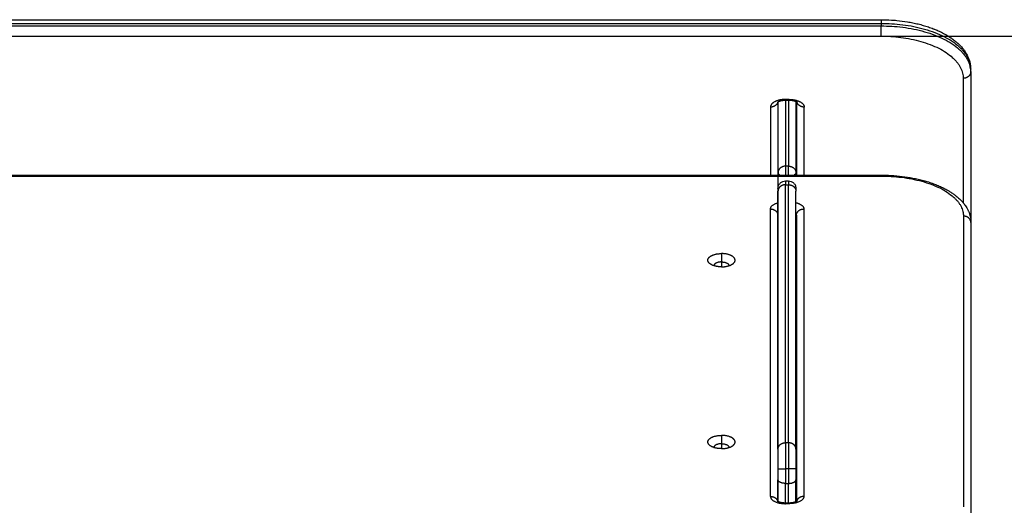
# Model space of a CAD drawing. Units: millimetres. Extents: x -5.1 to 7.5, y 0 to 13.7.
# Drawn here: x -2.1 to -1.4, y 11.4 to 11.7 of the extents above; entities that cross this region are included whole.
import ezdxf

# ---------------------------------------------------------------- set-up
doc = ezdxf.new("R2010")
doc.units = ezdxf.units.MM
doc.layers.add('DIASTASEIS', color=253, linetype='Continuous', lineweight=5)
doc.layers.add('Make2D$Visible$Curves', color=7, linetype='Continuous')
doc.layers.add('Make2D$Visible$Tangents', color=8, linetype='Continuous')
doc.styles.get("Standard").update_dxf_attribs({"font": 'ARIALN.TTF'})
doc.dimstyles.new('STANDARD_ACAD', dxfattribs={"dimtxt": 0.18, "dimasz": 0.18, "dimexe": 0.18, "dimexo": 0.0625, "dimgap": 0.09, "dimtad": 0, "dimtih": 1, "dimtoh": 1, "dimdec": 4, "dimzin": 0, "dimdsep": 46, "dimtxsty": 'Standard', "dimcen": 0.09, "dimadec": 0, "dimazin": 0, "dimtfac": 1, "dimtdec": 4, "dimtofl": 0, "dimtmove": 0, "dimatfit": 3, "dimfxl": 1, "dimtolj": 1, "dimtzin": 0, "dimarcsym": 0})

# ---------------------------------------------------------------- blocks, each defined once
blk = doc.blocks.new('*D70')
at = {"layer": 'Defpoints', "color": 0}
for p in [(-2.08341, 11.68393), (-2.08341, 8.53152), (-0.82223, 8.53152)]:
    blk.add_point(p, dxfattribs=at)
at = {"layer": 'DIASTASEIS', "color": 0, "lineweight": -2}
for p, q in [((-2.02091, 11.68393), (-0.64223, 11.68393)), ((-0.82223, 11.50393), (-0.82223, 10.28963)), ((-0.82223, 8.71152), (-0.82223, 9.92582)), ((-2.02091, 8.53152), (-0.64223, 8.53152))]:
    blk.add_line(p, q, dxfattribs=at)
at = {"layer": 'DIASTASEIS', "color": 0}
for points in [[(-0.79223, 11.50393), (-0.85223, 11.50393), (-0.82223, 11.68393)], [(-0.85223, 8.71152), (-0.79223, 8.71152), (-0.82223, 8.53152)]]:
    blk.add_solid(points, dxfattribs=at)
at = {"layer": 'DIASTASEIS', "color": 0, "insert": (-0.82223, 10.10772), "char_height": 0.18, "attachment_point": 5}
blk.add_mtext('\\A1;\\A1;3.20', dxfattribs=at)
blk = doc.blocks.new('OPSH2_S085')
at = {"layer": 'Make2D$Visible$Curves', "color": 0, "lineweight": -3}
for points in [[(1791.47777, 6930.30129), (1792.04177, 6930.30129), (1792.60577, 6930.30129)], [(1792.66577, 6930.26635), (1792.66577, 6930.26721), (1792.66577, 6930.26807)], [(1792.66577, 6930.26635), (1792.66577, 6930.21707), (1792.66577, 6930.16778)], [(1792.53675, 6930.24612), (1792.53675, 6930.22168), (1792.53675, 6930.19723)], [(1792.53677, 6930.24613), (1792.53677, 6930.22249), (1792.53677, 6930.19885)], [(1792.54435, 6930.24719), (1792.54305, 6930.24719), (1792.54175, 6930.24719)], [(1792.54877, 6930.24641), (1792.54877, 6930.22263), (1792.54877, 6930.19885)], [(1792.54935, 6930.19723), (1792.54935, 6930.22168), (1792.54935, 6930.24612)], [(1791.47792, 6930.19723), (1792.04192, 6930.19723), (1792.60592, 6930.19723)], [(1792.53675, 6930.1966), (1792.53675, 6930.08775), (1792.53675, 6929.97889)], [(1792.53677, 6930.19885), (1792.53677, 6930.19804), (1792.53677, 6930.19723)], [(1792.54177, 6930.19334), (1792.54277, 6930.19334), (1792.54377, 6930.19334)], [(1792.53677, 6930.01371), (1792.53677, 6930.10008), (1792.53677, 6930.18644)], [(1792.54877, 6930.01371), (1792.54877, 6930.10008), (1792.54877, 6930.18644)], [(1792.54907, 6930.1702), (1792.54907, 6930.07454), (1792.54907, 6929.97888)], [(1792.66592, 6930.16546), (1792.66592, 6930.0681), (1792.66592, 6929.97074)], [(1792.49392, 6930.13656), (1792.49392, 6930.13662), (1792.49392, 6930.13668)], [(1792.50392, 6930.13668), (1792.50392, 6930.13662), (1792.50392, 6930.13656)], [(1792.49392, 6930.01487), (1792.49392, 6930.01492), (1792.49392, 6930.01498)], [(1792.50392, 6930.01498), (1792.50392, 6930.01492), (1792.50392, 6930.01487)], [(1792.53677, 6929.97888), (1792.53677, 6929.98609), (1792.53677, 6929.99331)], [(1792.54877, 6929.97874), (1792.54877, 6929.98602), (1792.54877, 6929.99331)], [(1792.54177, 6929.9779), (1792.54292, 6929.9779), (1792.54407, 6929.9779)]]:
    blk.add_open_spline(points, degree=2, dxfattribs=at)
for points, knots in [([(1792.60577, 6930.30129), (1792.60809, 6930.30129), (1792.6104, 6930.30121), (1792.61389, 6930.301), (1792.61507, 6930.3009), (1792.61868, 6930.30056), (1792.62108, 6930.30025), (1792.62464, 6930.29966), (1792.62583, 6930.29944), (1792.62821, 6930.29896), (1792.62939, 6930.2987), (1792.63174, 6930.29812), (1792.63291, 6930.29782), (1792.63521, 6930.29715), (1792.63634, 6930.2968), (1792.63858, 6930.29605), (1792.63968, 6930.29565), (1792.64094, 6930.29516), (1792.64113, 6930.29509), (1792.6422, 6930.29466), (1792.64308, 6930.29429), (1792.64496, 6930.29345), (1792.64597, 6930.29297), (1792.64695, 6930.29247), (1792.64792, 6930.29197), (1792.64887, 6930.29145), (1792.65071, 6930.29036), (1792.65159, 6930.2898), (1792.65253, 6930.28917), (1792.65261, 6930.28911), (1792.6527, 6930.28905), (1792.65346, 6930.28853), (1792.65419, 6930.28799), (1792.65528, 6930.28714), (1792.65566, 6930.28683), (1792.65641, 6930.2862), (1792.65677, 6930.28588), (1792.65747, 6930.28523), (1792.65782, 6930.28491), (1792.65848, 6930.28425), (1792.6588, 6930.28391), (1792.65974, 6930.2829), (1792.66032, 6930.28221), (1792.66087, 6930.28151), (1792.66116, 6930.28113), (1792.66143, 6930.28076), (1792.66218, 6930.27968), (1792.66262, 6930.27898), (1792.66327, 6930.27781), (1792.66351, 6930.27735), (1792.66404, 6930.27623), (1792.66431, 6930.27557), (1792.6647, 6930.27451), (1792.66482, 6930.27412), (1792.66516, 6930.27299), (1792.66534, 6930.27223), (1792.66559, 6930.27079), (1792.66568, 6930.27011), (1792.66573, 6930.26934), (1792.66573, 6930.26927), (1792.66576, 6930.26882), (1792.66577, 6930.26844), (1792.66577, 6930.26807)], [0, 0, 0, 0, 6.948905, 6.948905, 10.53899, 10.53899, 17.933326, 17.933326, 21.725219, 21.725219, 25.573172, 25.573172, 29.470473, 29.470473, 33.409699, 33.409699, 37.383216, 37.383216, 38.07173, 38.07173, 41.383, 41.383, 45.401166, 45.401166, 45.401166, 49.429054, 49.429054, 53.458547, 53.458547, 53.858438, 53.858438, 53.858438, 57.481738, 57.481738, 59.488566, 59.488566, 61.490956, 61.490956, 63.48789, 63.48789, 65.478397, 65.478397, 69.436107, 69.436107, 69.436107, 71.533143, 71.533143, 75.299716, 75.299716, 77.689016, 77.689016, 81.054465, 81.054465, 82.982633, 82.982633, 86.672574, 86.672574, 89.959938, 89.959938, 90.326905, 90.326905, 92.123119, 92.123119, 92.123119, 92.123119]), ([(1792.54175, 6930.24719), (1792.54153, 6930.24719), (1792.5413, 6930.24718), (1792.54107, 6930.24717), (1792.54085, 6930.24716), (1792.54063, 6930.24715), (1792.54041, 6930.24713), (1792.54018, 6930.2471), (1792.53995, 6930.24708), (1792.53973, 6930.24704), (1792.53961, 6930.24703), (1792.5395, 6930.24701), (1792.53939, 6930.24699), (1792.53928, 6930.24697), (1792.53917, 6930.24695), (1792.53907, 6930.24693), (1792.53896, 6930.24691), (1792.53885, 6930.24688), (1792.53875, 6930.24686), (1792.53864, 6930.24683), (1792.53854, 6930.24681), (1792.53844, 6930.24678), (1792.53824, 6930.24673), (1792.53805, 6930.24667), (1792.53787, 6930.24661), (1792.53778, 6930.24658), (1792.53769, 6930.24655), (1792.53761, 6930.24652), (1792.53753, 6930.24649), (1792.53745, 6930.24646), (1792.53737, 6930.24643), (1792.5373, 6930.24639), (1792.53722, 6930.24636), (1792.53716, 6930.24633), (1792.53709, 6930.2463), (1792.53702, 6930.24627), (1792.53696, 6930.24624), (1792.5369, 6930.24621), (1792.53685, 6930.24618), (1792.53675, 6930.24612), (1792.5367, 6930.24609), (1792.53666, 6930.24606), (1792.53663, 6930.24604), (1792.5366, 6930.24602), (1792.53657, 6930.24601), (1792.53656, 6930.246), (1792.53656, 6930.246), (1792.53655, 6930.24599), (1792.53652, 6930.24597), (1792.53649, 6930.24595), (1792.53647, 6930.24593), (1792.53645, 6930.24591), (1792.53643, 6930.2459), (1792.53642, 6930.24589), (1792.5364, 6930.24588), (1792.5364, 6930.24587), (1792.53639, 6930.24587), (1792.53639, 6930.24586), (1792.53639, 6930.24586), (1792.53639, 6930.24586)], [0, 0, 0, 0, 0.680417, 0.680417, 0.680417, 1.359898, 1.359898, 1.359898, 2.069226, 2.069226, 2.069226, 2.431634, 2.431634, 2.431634, 2.793149, 2.793149, 2.793149, 3.161146, 3.161146, 3.161146, 3.528038, 3.528038, 3.528038, 4.270347, 4.270347, 4.270347, 4.643465, 4.643465, 4.643465, 5.015566, 5.015566, 5.015566, 5.388887, 5.388887, 5.388887, 5.761829, 5.761829, 5.761829, 6.134926, 6.134926, 6.509013, 6.509013, 6.509013, 6.808321, 6.808321, 6.808321, 6.883012, 6.883012, 6.883012, 7.260329, 7.260329, 7.260329, 7.638467, 7.638467, 7.638467, 8.023219, 8.023219, 8.023219, 8.210483, 8.210483, 8.210483, 8.210483]), ([(1792.54972, 6930.24586), (1792.54972, 6930.24586), (1792.54972, 6930.24586), (1792.54971, 6930.24587), (1792.54971, 6930.24587), (1792.5497, 6930.24588), (1792.54969, 6930.24589), (1792.54968, 6930.2459), (1792.54966, 6930.24591), (1792.54964, 6930.24593), (1792.54961, 6930.24595), (1792.54959, 6930.24597), (1792.54955, 6930.24599), (1792.54955, 6930.246), (1792.54954, 6930.246), (1792.54953, 6930.24601), (1792.54951, 6930.24602), (1792.54948, 6930.24604), (1792.54944, 6930.24606), (1792.5494, 6930.24609), (1792.54936, 6930.24612), (1792.54926, 6930.24618), (1792.5492, 6930.24621), (1792.54914, 6930.24624), (1792.54908, 6930.24627), (1792.54902, 6930.2463), (1792.54895, 6930.24633), (1792.54888, 6930.24636), (1792.54881, 6930.24639), (1792.54873, 6930.24643), (1792.54866, 6930.24646), (1792.54858, 6930.24649), (1792.54849, 6930.24652), (1792.54841, 6930.24655), (1792.54832, 6930.24658), (1792.54823, 6930.24661), (1792.54806, 6930.24667), (1792.54786, 6930.24673), (1792.54766, 6930.24678), (1792.54756, 6930.24681), (1792.54746, 6930.24683), (1792.54736, 6930.24686), (1792.54725, 6930.24688), (1792.54715, 6930.24691), (1792.54704, 6930.24693), (1792.54693, 6930.24695), (1792.54682, 6930.24697), (1792.54671, 6930.24699), (1792.5466, 6930.24701), (1792.54649, 6930.24703), (1792.54638, 6930.24704), (1792.54616, 6930.24708), (1792.54593, 6930.2471), (1792.5457, 6930.24713), (1792.54548, 6930.24715), (1792.54526, 6930.24716), (1792.54503, 6930.24717), (1792.54481, 6930.24718), (1792.54458, 6930.24719), (1792.54435, 6930.24719)], [17.558096, 17.558096, 17.558096, 17.558096, 17.752714, 17.752714, 17.752714, 18.137466, 18.137466, 18.137466, 18.515604, 18.515604, 18.515604, 18.892921, 18.892921, 18.892921, 18.967612, 18.967612, 18.967612, 19.26692, 19.26692, 19.26692, 19.641007, 19.641007, 20.014104, 20.014104, 20.014104, 20.387046, 20.387046, 20.387046, 20.760367, 20.760367, 20.760367, 21.132468, 21.132468, 21.132468, 21.505586, 21.505586, 21.505586, 22.247895, 22.247895, 22.247895, 22.614787, 22.614787, 22.614787, 22.982784, 22.982784, 22.982784, 23.344299, 23.344299, 23.344299, 23.706707, 23.706707, 23.706707, 24.416035, 24.416035, 24.416035, 25.095516, 25.095516, 25.095516, 25.775933, 25.775933, 25.775933, 25.775933]), ([(1792.53677, 6930.18834), (1792.53677, 6930.18835), (1792.53677, 6930.18836), (1792.53677, 6930.18837), (1792.53677, 6930.18837), (1792.53677, 6930.18839), (1792.53677, 6930.1884), (1792.53677, 6930.18844), (1792.53677, 6930.18847), (1792.53678, 6930.18854), (1792.53678, 6930.18859), (1792.53679, 6930.18874), (1792.5368, 6930.18884), (1792.53682, 6930.18905), (1792.53684, 6930.18915), (1792.53691, 6930.18957), (1792.537, 6930.18988), (1792.53737, 6930.19082), (1792.53775, 6930.19139), (1792.53824, 6930.19188), (1792.53872, 6930.19236), (1792.5393, 6930.19274), (1792.54052, 6930.19322), (1792.54114, 6930.19334), (1792.54177, 6930.19334)], [0, 0, 0, 0, 0.014008, 0.014008, 0.032686, 0.032686, 0.070041, 0.070041, 0.144751, 0.144751, 0.294183, 0.294183, 0.599986, 0.599986, 0.912367, 0.912367, 1.88596, 1.88596, 3.942841, 3.942841, 3.942841, 5.99839, 5.99839, 7.895236, 7.895236, 7.895236, 7.895236]), ([(1792.54377, 6930.19334), (1792.5444, 6930.19334), (1792.54503, 6930.19322), (1792.54625, 6930.19274), (1792.54682, 6930.19236), (1792.54731, 6930.19188), (1792.54779, 6930.19139), (1792.54817, 6930.19082), (1792.54854, 6930.18988), (1792.54863, 6930.18957), (1792.54871, 6930.18915), (1792.54872, 6930.18905), (1792.54875, 6930.18884), (1792.54876, 6930.18874), (1792.54877, 6930.18859), (1792.54877, 6930.18854), (1792.54877, 6930.18847), (1792.54877, 6930.18844), (1792.54877, 6930.1884), (1792.54877, 6930.18839), (1792.54877, 6930.18837), (1792.54877, 6930.18837), (1792.54877, 6930.18836), (1792.54877, 6930.18835), (1792.54877, 6930.18834)], [0, 0, 0, 0, 1.896846, 1.896846, 3.952395, 3.952395, 3.952395, 6.009271, 6.009271, 6.982861, 6.982861, 7.295242, 7.295242, 7.601044, 7.601044, 7.750475, 7.750475, 7.825189, 7.825189, 7.862547, 7.862547, 7.881227, 7.881227, 7.895236, 7.895236, 7.895236, 7.895236]), ([(1792.60592, 6930.19723), (1792.60803, 6930.19723), (1792.61013, 6930.19718), (1792.61361, 6930.19699), (1792.615, 6930.19689), (1792.6188, 6930.19655), (1792.62119, 6930.19625), (1792.62474, 6930.1957), (1792.62593, 6930.19549), (1792.62831, 6930.19503), (1792.62949, 6930.19478), (1792.63183, 6930.19424), (1792.63299, 6930.19395), (1792.63529, 6930.19332), (1792.63642, 6930.19299), (1792.63866, 6930.19227), (1792.63975, 6930.1919), (1792.64191, 6930.19111), (1792.64296, 6930.19069), (1792.64502, 6930.18982), (1792.64603, 6930.18936), (1792.647, 6930.18889), (1792.64798, 6930.18841), (1792.64893, 6930.18792), (1792.65013, 6930.18724), (1792.65042, 6930.18708), (1792.65132, 6930.18655), (1792.65191, 6930.18619), (1792.65319, 6930.18536), (1792.65387, 6930.1849), (1792.65453, 6930.18443), (1792.65506, 6930.18404), (1792.65558, 6930.18364), (1792.65646, 6930.18294), (1792.65682, 6930.18263), (1792.65753, 6930.18202), (1792.65787, 6930.18171), (1792.65854, 6930.18108), (1792.65886, 6930.18076), (1792.65926, 6930.18036), (1792.65934, 6930.18028), (1792.65995, 6930.17963), (1792.66046, 6930.17906), (1792.66094, 6930.17847), (1792.66121, 6930.17813), (1792.66147, 6930.17779), (1792.66193, 6930.17718), (1792.66212, 6930.1769), (1792.66259, 6930.17621), (1792.66286, 6930.17579), (1792.66347, 6930.17474), (1792.6638, 6930.17411), (1792.66414, 6930.17338), (1792.66418, 6930.17329), (1792.66439, 6930.17284), (1792.66454, 6930.17248), (1792.66482, 6930.17174), (1792.66494, 6930.17137), (1792.6651, 6930.17087), (1792.66514, 6930.17074), (1792.66525, 6930.17037), (1792.66531, 6930.17013), (1792.66547, 6930.16952), (1792.66555, 6930.16915), (1792.66574, 6930.16808), (1792.66583, 6930.16739), (1792.66591, 6930.16628), (1792.66592, 6930.16587), (1792.66592, 6930.16546)], [0, 0, 0, 0, 6.315808, 6.315808, 10.517451, 10.517451, 17.894449, 17.894449, 21.677389, 21.677389, 25.516015, 25.516015, 29.403628, 29.403628, 33.3332, 33.3332, 37.29714, 37.29714, 41.287392, 41.287392, 45.295634, 45.295634, 45.295634, 49.314125, 49.314125, 50.588589, 50.588589, 53.33456, 53.33456, 56.640501, 56.640501, 56.640501, 59.352147, 59.352147, 61.350699, 61.350699, 63.344017, 63.344017, 65.331189, 65.331189, 65.834285, 65.834285, 69.28342, 69.28342, 69.28342, 71.246883, 71.246883, 72.810711, 72.810711, 75.143611, 75.143611, 78.522413, 78.522413, 78.993807, 78.993807, 80.898926, 80.898926, 82.78904, 82.78904, 83.45037, 83.45037, 84.662909, 84.662909, 86.519806, 86.519806, 89.957943, 89.957943, 91.976748, 91.976748, 91.976748, 91.976748]), ([(1792.54877, 6930.17103), (1792.54878, 6930.17101), (1792.54882, 6930.17096), (1792.54888, 6930.17087), (1792.54894, 6930.17076), (1792.54901, 6930.17061), (1792.54905, 6930.17046), (1792.54907, 6930.17031), (1792.54907, 6930.17024), (1792.54907, 6930.1702)], [12.226223, 12.226223, 12.226223, 12.226223, 12.429316, 12.920337, 13.399193, 13.878049, 14.792957, 15.25041, 15.707864, 15.707864, 15.707864, 15.707864]), ([(1792.53632, 6929.97917), (1792.53632, 6929.97917), (1792.53632, 6929.97917), (1792.53632, 6929.97917), (1792.53632, 6929.97917), (1792.53633, 6929.97917), (1792.53635, 6929.97915), (1792.53637, 6929.97913), (1792.53639, 6929.97912), (1792.53639, 6929.97911), (1792.5364, 6929.97911), (1792.5364, 6929.9791), (1792.53643, 6929.97909), (1792.53645, 6929.97907), (1792.53651, 6929.97903), (1792.53654, 6929.97901), (1792.53658, 6929.97899), (1792.53662, 6929.97896), (1792.53667, 6929.97894), (1792.53677, 6929.97888), (1792.53683, 6929.97885), (1792.53689, 6929.97882), (1792.53695, 6929.97879), (1792.53702, 6929.97876), (1792.53715, 6929.9787), (1792.53723, 6929.97867), (1792.53731, 6929.97864), (1792.53738, 6929.97861), (1792.53747, 6929.97858), (1792.53764, 6929.97852), (1792.53772, 6929.97849), (1792.53782, 6929.97846), (1792.538, 6929.9784), (1792.53819, 6929.97835), (1792.5384, 6929.97829), (1792.5386, 6929.97824), (1792.53882, 6929.9782), (1792.53904, 6929.97815), (1792.53925, 6929.97811), (1792.53948, 6929.97807), (1792.53971, 6929.97804), (1792.53994, 6929.97801), (1792.54017, 6929.97798), (1792.5404, 6929.97796), (1792.54063, 6929.97794), (1792.54085, 6929.97793), (1792.54108, 6929.97792), (1792.54131, 6929.97791), (1792.54154, 6929.9779), (1792.54177, 6929.9779)], [20.333667, 20.333667, 20.333667, 20.333667, 20.435233, 20.435233, 20.435233, 20.826267, 20.826267, 21.21016, 21.21016, 21.21016, 21.300367, 21.300367, 21.300367, 21.656568, 21.656568, 21.972683, 21.972683, 21.972683, 22.352461, 22.352461, 22.731378, 22.731378, 22.731378, 23.110279, 23.110279, 23.489704, 23.489704, 23.489704, 23.868016, 23.868016, 24.247463, 24.247463, 24.247463, 25.002581, 25.002581, 25.002581, 25.750759, 25.750759, 25.750759, 26.487818, 26.487818, 26.487818, 27.209673, 27.209673, 27.209673, 27.901165, 27.901165, 27.901165, 28.59361, 28.59361, 28.59361, 28.59361]), ([(1792.54407, 6929.9779), (1792.5443, 6929.9779), (1792.54453, 6929.97791), (1792.54476, 6929.97792), (1792.54499, 6929.97793), (1792.54522, 6929.97794), (1792.54544, 6929.97796), (1792.54568, 6929.97798), (1792.54591, 6929.97801), (1792.54613, 6929.97804), (1792.54636, 6929.97807), (1792.54659, 6929.97811), (1792.54681, 6929.97815), (1792.54703, 6929.9782), (1792.54724, 6929.97824), (1792.54744, 6929.97829), (1792.54765, 6929.97835), (1792.54785, 6929.9784), (1792.54803, 6929.97846), (1792.54812, 6929.97849), (1792.54821, 6929.97852), (1792.54838, 6929.97858), (1792.54846, 6929.97861), (1792.54854, 6929.97864), (1792.54861, 6929.97867), (1792.54869, 6929.9787), (1792.54883, 6929.97876), (1792.54889, 6929.97879), (1792.54895, 6929.97882), (1792.54902, 6929.97885), (1792.54907, 6929.97888), (1792.54918, 6929.97894), (1792.54922, 6929.97896), (1792.54926, 6929.97899), (1792.5493, 6929.97901), (1792.54933, 6929.97903), (1792.54939, 6929.97907), (1792.54942, 6929.97909), (1792.54944, 6929.9791), (1792.54945, 6929.97911), (1792.54945, 6929.97911), (1792.54946, 6929.97912), (1792.54948, 6929.97913), (1792.54949, 6929.97915), (1792.54952, 6929.97917), (1792.54953, 6929.97917), (1792.54953, 6929.97917), (1792.54953, 6929.97917), (1792.54953, 6929.97917), (1792.54953, 6929.97917)], [0, 0, 0, 0, 0.692445, 0.692445, 0.692445, 1.383937, 1.383937, 1.383937, 2.105792, 2.105792, 2.105792, 2.842851, 2.842851, 2.842851, 3.591029, 3.591029, 3.591029, 4.346147, 4.346147, 4.346147, 4.725594, 4.725594, 5.103906, 5.103906, 5.103906, 5.483331, 5.483331, 5.862232, 5.862232, 5.862232, 6.241149, 6.241149, 6.620927, 6.620927, 6.620927, 6.937042, 6.937042, 7.293243, 7.293243, 7.293243, 7.38345, 7.38345, 7.38345, 7.767343, 7.767343, 8.158377, 8.158377, 8.158377, 8.259943, 8.259943, 8.259943, 8.259943])]:
    blk.add_open_spline(points, degree=3, knots=knots, dxfattribs=at)
for points, weights in [([(1792.66577, 6930.26807), (1792.66577, 6930.26887), (1792.66543, 6930.26962)], [1, 0.927913467687, 0.89131063938]), ([(1792.54877, 6930.19885), (1792.54877, 6930.19792), (1792.54751, 6930.19723)], [1, 0.864185407527, 0.854325274521]), ([(1792.53677, 6930.18834), (1792.53677, 6930.18834), (1792.53677, 6930.18644)], [1, 0.967862971356, 1]), ([(1792.54877, 6930.18834), (1792.54877, 6930.18834), (1792.54877, 6930.18644)], [1, 0.967862971356, 1]), ([(1792.49892, 6930.13584), (1792.49406, 6930.13584), (1792.49135, 6930.1378)], [1, 0.882405481384, 1]), ([(1792.49892, 6930.13911), (1792.49392, 6930.13911), (1792.49392, 6930.13668)], [1, 0.707106781189, 1]), ([(1792.49392, 6930.13668), (1792.49392, 6930.13662), (1792.49393, 6930.13656)], [1, 0.996515548709, 0.993591142742]), ([(1792.49892, 6930.13911), (1792.50392, 6930.13911), (1792.50392, 6930.13668)], [1, 0.707106781189, 1]), ([(1792.49892, 6930.13584), (1792.50379, 6930.13584), (1792.5065, 6930.1378)], [1, 0.882405481384, 1]), ([(1792.50392, 6930.13668), (1792.50392, 6930.13662), (1792.50392, 6930.13656)], [1, 0.996515548709, 0.993591142742]), ([(1792.49892, 6930.01414), (1792.49406, 6930.01414), (1792.49135, 6930.01611)], [1, 0.882405481384, 1]), ([(1792.49892, 6930.01741), (1792.49392, 6930.01741), (1792.49392, 6930.01498)], [1, 0.707106781189, 1]), ([(1792.49392, 6930.01498), (1792.49392, 6930.01492), (1792.49393, 6930.01486)], [1, 0.996515548709, 0.993591142742]), ([(1792.49892, 6930.01741), (1792.50392, 6930.01741), (1792.50392, 6930.01498)], [1, 0.707106781189, 1]), ([(1792.49892, 6930.01414), (1792.50379, 6930.01414), (1792.5065, 6930.01611)], [1, 0.882405481384, 1]), ([(1792.50392, 6930.01498), (1792.50392, 6930.01492), (1792.50392, 6930.01486)], [1, 0.996515548709, 0.993591142742]), ([(1792.53677, 6930.01371), (1792.53677, 6930.00942), (1792.53677, 6930.00061)], [1, 0.862204389864, 1]), ([(1792.54877, 6930.01371), (1792.54877, 6930.00942), (1792.54877, 6930.00061)], [1, 0.862204389864, 1]), ([(1792.53677, 6930.00061), (1792.53677, 6929.99671), (1792.53677, 6929.99331)], [1, 0.967862970328, 1]), ([(1792.54877, 6930.00061), (1792.54877, 6929.99671), (1792.54877, 6929.99331)], [1, 0.967862970328, 1])]:
    blk.add_rational_spline(points, weights, degree=2, dxfattribs=at)
for points, knots in [([(1792.49135, 6930.1378), (1792.48829, 6930.14002), (1792.49087, 6930.14237), (1792.49345, 6930.14472), (1792.49892, 6930.14472)], [-19.72735, -19.72735, -19.72735, -9.863675, -9.863675, 0, 0, 0]), ([(1792.5065, 6930.1378), (1792.50955, 6930.14002), (1792.50697, 6930.14237), (1792.5044, 6930.14472), (1792.49892, 6930.14472)], [8.939683, 8.939683, 8.939683, 18.803358, 18.803358, 28.667033, 28.667033, 28.667033]), ([(1792.49135, 6930.01611), (1792.48829, 6930.01832), (1792.49087, 6930.02067), (1792.49345, 6930.02302), (1792.49892, 6930.02302)], [-19.72735, -19.72735, -19.72735, -9.863675, -9.863675, 0, 0, 0]), ([(1792.5065, 6930.01611), (1792.50955, 6930.01832), (1792.50697, 6930.02067), (1792.5044, 6930.02302), (1792.49892, 6930.02302)], [8.939683, 8.939683, 8.939683, 18.803358, 18.803358, 28.667033, 28.667033, 28.667033])]:
    blk.add_rational_spline(points, [1, 0.857464200173, 1, 0.857464200173, 1], degree=2, knots=knots, dxfattribs=at)
at = {"layer": 'Make2D$Visible$Tangents', "color": 0, "lineweight": -3}
for points in [[(1791.47777, 6930.29885), (1792.04177, 6930.29885), (1792.60577, 6930.29885)], [(1792.60577, 6930.29885), (1792.60577, 6930.29799), (1792.60577, 6930.29713)], [(1791.47777, 6930.29713), (1792.04177, 6930.29713), (1792.60577, 6930.29713)], [(1791.47777, 6930.29028), (1792.04177, 6930.29028), (1792.60577, 6930.29028)], [(1792.66077, 6930.26206), (1792.66077, 6930.22036), (1792.66077, 6930.17867)], [(1792.54435, 6930.2479), (1792.54305, 6930.2479), (1792.54175, 6930.2479)], [(1792.54177, 6930.24719), (1792.54177, 6930.2252), (1792.54177, 6930.20321)], [(1792.54377, 6930.24719), (1792.54377, 6930.2252), (1792.54377, 6930.20321)], [(1792.53175, 6930.24277), (1792.53175, 6930.22), (1792.53175, 6930.19723)], [(1792.55435, 6930.19723), (1792.55435, 6930.22), (1792.55435, 6930.24277)], [(1792.54377, 6930.20321), (1792.54277, 6930.20321), (1792.54177, 6930.20321)], [(1791.47792, 6930.1966), (1792.04192, 6930.1966), (1792.60592, 6930.1966)], [(1792.54177, 6930.19081), (1792.54277, 6930.19081), (1792.54377, 6930.19081)], [(1792.54177, 6930.01808), (1792.54177, 6930.10444), (1792.54177, 6930.19081)], [(1792.54377, 6930.01808), (1792.54377, 6930.10444), (1792.54377, 6930.19081)], [(1792.53177, 6929.98214), (1792.53177, 6930.07835), (1792.53177, 6930.17457)], [(1792.55407, 6930.17457), (1792.55407, 6930.07835), (1792.55407, 6929.98214)], [(1792.66092, 6930.16983), (1792.66092, 6930.07247), (1792.66092, 6929.97511)], [(1792.49892, 6930.14472), (1792.49892, 6930.14192), (1792.49892, 6930.13911)], [(1792.49892, 6930.13911), (1792.49892, 6930.13747), (1792.49892, 6930.13584)], [(1792.49892, 6930.02302), (1792.49892, 6930.02022), (1792.49892, 6930.01741)], [(1792.49892, 6930.01741), (1792.49892, 6930.01578), (1792.49892, 6930.01414)], [(1792.54377, 6930.01808), (1792.54277, 6930.01808), (1792.54177, 6930.01808)], [(1792.54377, 6930.00061), (1792.54277, 6930.00061), (1792.54177, 6930.00061)], [(1792.54177, 6929.99087), (1792.54277, 6929.99087), (1792.54377, 6929.99087)], [(1792.54177, 6929.9779), (1792.54177, 6929.98439), (1792.54177, 6929.99087)], [(1792.54377, 6929.9779), (1792.54377, 6929.98439), (1792.54377, 6929.99087)], [(1792.54407, 6929.97727), (1792.54292, 6929.97727), (1792.54177, 6929.97727)]]:
    blk.add_open_spline(points, degree=2, dxfattribs=at)
for points, weights in [([(1792.60577, 6930.30129), (1792.60577, 6930.30129), (1792.60577, 6930.29885)], [0.866664144584, 0.809735295373, 1]), ([(1792.60577, 6930.29885), (1792.66577, 6930.29885), (1792.66577, 6930.26807)], [1, 0.707106781187, 1]), ([(1792.60577, 6930.29028), (1792.60577, 6930.29284), (1792.60577, 6930.29713)], [1, 0.707106781187, 1]), ([(1792.60577, 6930.29713), (1792.66577, 6930.29713), (1792.66577, 6930.26635)], [1, 0.707106781187, 1]), ([(1792.60577, 6930.29028), (1792.66077, 6930.29028), (1792.66077, 6930.26206)], [1, 0.707106781187, 1]), ([(1792.66577, 6930.26635), (1792.66577, 6930.26206), (1792.66077, 6930.26206)], [1, 0.707106781187, 1]), ([(1792.53661, 6930.24603), (1792.53567, 6930.24277), (1792.53175, 6930.24277)], [0.919896627188, 0.754984926791, 1]), ([(1792.54175, 6930.2479), (1792.54175, 6930.24719), (1792.54175, 6930.24719)], [1, 0.897371485813, 0.866664144584]), ([(1792.54435, 6930.24719), (1792.54435, 6930.24719), (1792.54435, 6930.2479)], [0.866664144584, 0.897371485813, 1]), ([(1792.55435, 6930.24277), (1792.55044, 6930.24277), (1792.5495, 6930.24603)], [1, 0.754984926791, 0.919896627188]), ([(1792.54177, 6930.20321), (1792.53677, 6930.20321), (1792.53677, 6930.19885)], [1, 0.707106781187, 1]), ([(1792.54177, 6930.20321), (1792.54177, 6930.20118), (1792.54177, 6930.19723)], [1, 0.743064960408, 0.936912719522]), ([(1792.54377, 6930.20321), (1792.54877, 6930.20321), (1792.54877, 6930.19885)], [1, 0.707106781187, 1]), ([(1792.54377, 6930.19723), (1792.54377, 6930.20118), (1792.54377, 6930.20321)], [0.936912719522, 0.743064960408, 1]), ([(1792.53677, 6930.19885), (1792.53677, 6930.19792), (1792.53803, 6930.19723)], [1, 0.864185350068, 0.854325266178]), ([(1792.54177, 6930.19334), (1792.54177, 6930.19334), (1792.54177, 6930.19081)], [1, 0.967862970328, 1]), ([(1792.54377, 6930.19334), (1792.54377, 6930.19334), (1792.54377, 6930.19081)], [1, 0.967862970328, 1]), ([(1792.60592, 6930.1966), (1792.60592, 6930.19723), (1792.60592, 6930.19723)], [1, 0.902833128357, 0.870136175022]), ([(1792.60592, 6930.1966), (1792.66092, 6930.1966), (1792.66092, 6930.16983)], [1, 0.707106781187, 1]), ([(1792.54177, 6930.19081), (1792.53677, 6930.19081), (1792.53677, 6930.18644)], [1, 0.707106781186, 1]), ([(1792.54377, 6930.19081), (1792.54877, 6930.19081), (1792.54877, 6930.18644)], [1, 0.707106781186, 1]), ([(1792.53177, 6930.17457), (1792.53635, 6930.17457), (1792.53675, 6930.17058)], [1, 0.725014182212, 0.966374903895]), ([(1792.54907, 6930.1702), (1792.54907, 6930.17457), (1792.55407, 6930.17457)], [1, 0.707106781187, 1]), ([(1792.66592, 6930.16546), (1792.66592, 6930.16983), (1792.66092, 6930.16983)], [1, 0.707106781187, 1]), ([(1792.53677, 6930.01371), (1792.53677, 6930.01808), (1792.54177, 6930.01808)], [1, 0.707106781187, 1]), ([(1792.54177, 6930.01808), (1792.54177, 6930.01236), (1792.54177, 6930.00061)], [1, 0.862204389864, 1]), ([(1792.54377, 6930.01808), (1792.54377, 6930.01236), (1792.54377, 6930.00061)], [1, 0.862204389864, 1]), ([(1792.54877, 6930.01371), (1792.54877, 6930.01808), (1792.54377, 6930.01808)], [1, 0.707106781187, 1]), ([(1792.53677, 6930.00061), (1792.53677, 6930.00061), (1792.54177, 6930.00061)], [1, 0.707106781186, 1]), ([(1792.54177, 6930.00061), (1792.54177, 6929.99541), (1792.54177, 6929.99087)], [1, 0.967862970686, 1]), ([(1792.54377, 6930.00061), (1792.54377, 6929.99541), (1792.54377, 6929.99087)], [1, 0.967862970686, 1]), ([(1792.54877, 6930.00061), (1792.54877, 6930.00061), (1792.54377, 6930.00061)], [1, 0.707106781186, 1]), ([(1792.54177, 6929.99087), (1792.53677, 6929.99087), (1792.53677, 6929.99331)], [1, 0.707106781186, 1]), ([(1792.54377, 6929.99087), (1792.54877, 6929.99087), (1792.54877, 6929.99331)], [1, 0.707106781187, 1]), ([(1792.53177, 6929.98214), (1792.53552, 6929.98214), (1792.53657, 6929.97899)], [1, 0.763068439211, 0.909461318129]), ([(1792.55407, 6929.98214), (1792.55032, 6929.98214), (1792.54927, 6929.97899)], [1, 0.763068439211, 0.909461318129]), ([(1792.54177, 6929.9779), (1792.54177, 6929.9779), (1792.54177, 6929.97727)], [0.870136175021, 0.902833128357, 1]), ([(1792.54407, 6929.9779), (1792.54407, 6929.9779), (1792.54407, 6929.97727)], [0.870136175021, 0.902833128357, 1])]:
    blk.add_rational_spline(points, weights, degree=2, dxfattribs=at)
for points, knots in [([(1792.54175, 6930.2479), (1792.54145, 6930.2479), (1792.54084, 6930.24788), (1792.53992, 6930.24782), (1792.53915, 6930.24772), (1792.53853, 6930.24763), (1792.53807, 6930.24754), (1792.53761, 6930.24744), (1792.537, 6930.24729), (1792.53642, 6930.24711), (1792.53585, 6930.24691), (1792.53545, 6930.24675), (1792.53505, 6930.24658), (1792.53455, 6930.24633), (1792.53409, 6930.24607), (1792.53367, 6930.24579), (1792.53338, 6930.24558), (1792.53311, 6930.24535), (1792.53279, 6930.24505), (1792.53251, 6930.24474), (1792.53228, 6930.24442), (1792.53214, 6930.24418), (1792.53201, 6930.24394), (1792.53189, 6930.24363), (1792.5318, 6930.24331), (1792.53176, 6930.243), (1792.53175, 6930.24284), (1792.53175, 6930.24277)], [0, 0, 0, 0, 0.914907, 1.829815, 2.787527, 3.278548, 3.769568, 4.270775, 4.771981, 5.790234, 6.304782, 6.819329, 7.336631, 7.853932, 8.888535, 9.403082, 9.91763, 10.426757, 10.935883, 11.938296, 12.429316, 12.920337, 13.399193, 13.878049, 14.792957, 15.25041, 15.707864, 15.707864, 15.707864, 15.707864]), ([(1792.54435, 6930.2479), (1792.54466, 6930.2479), (1792.54527, 6930.24788), (1792.54619, 6930.24782), (1792.54696, 6930.24772), (1792.54757, 6930.24763), (1792.54804, 6930.24754), (1792.5485, 6930.24744), (1792.5491, 6930.24729), (1792.54969, 6930.24711), (1792.55025, 6930.24691), (1792.55066, 6930.24675), (1792.55105, 6930.24658), (1792.55155, 6930.24633), (1792.55201, 6930.24607), (1792.55243, 6930.24579), (1792.55273, 6930.24558), (1792.55299, 6930.24535), (1792.55332, 6930.24505), (1792.5536, 6930.24474), (1792.55382, 6930.24442), (1792.55397, 6930.24418), (1792.55409, 6930.24394), (1792.55422, 6930.24363), (1792.5543, 6930.24331), (1792.55435, 6930.243), (1792.55435, 6930.24284), (1792.55435, 6930.24277)], [0, 0, 0, 0, 0.914907, 1.829815, 2.787527, 3.278548, 3.769568, 4.270775, 4.771981, 5.790234, 6.304782, 6.819329, 7.336631, 7.853932, 8.888535, 9.403082, 9.91763, 10.426757, 10.935883, 11.938296, 12.429316, 12.920337, 13.399193, 13.878049, 14.792957, 15.25041, 15.707864, 15.707864, 15.707864, 15.707864]), ([(1792.53177, 6930.17457), (1792.53177, 6930.17471), (1792.5318, 6930.17501), (1792.53193, 6930.17546), (1792.53215, 6930.17591), (1792.53246, 6930.17636), (1792.53288, 6930.17681), (1792.53339, 6930.17724), (1792.534, 6930.17764), (1792.53469, 6930.17801), (1792.53546, 6930.17835), (1792.53616, 6930.1786), (1792.5366, 6930.17873), (1792.53675, 6930.17878)], [0, 0, 0, 0, 0.899753, 1.829815, 2.787527, 3.769568, 4.771981, 5.790234, 6.819329, 7.853932, 8.888535, 9.91763, 10.449562, 10.449562, 10.449562, 10.449562]), ([(1792.54877, 6930.17886), (1792.54904, 6930.17879), (1792.54944, 6930.17868), (1792.54997, 6930.1785), (1792.55038, 6930.17835), (1792.55077, 6930.17818), (1792.55127, 6930.17795), (1792.55173, 6930.1777), (1792.55215, 6930.17744), (1792.55244, 6930.17723), (1792.55271, 6930.17702), (1792.55304, 6930.17673), (1792.55331, 6930.17644), (1792.55354, 6930.17613), (1792.55369, 6930.17591), (1792.55381, 6930.17568), (1792.55394, 6930.17538), (1792.55402, 6930.17508), (1792.55406, 6930.17479), (1792.55407, 6930.17464), (1792.55407, 6930.17457)], [4.892879, 4.892879, 4.892879, 4.892879, 5.790234, 6.304782, 6.819329, 7.336631, 7.853932, 8.888535, 9.403082, 9.91763, 10.426757, 10.935883, 11.938296, 12.429316, 12.920337, 13.399193, 13.878049, 14.792957, 15.25041, 15.707864, 15.707864, 15.707864, 15.707864]), ([(1792.53177, 6929.98214), (1792.53177, 6929.98199), (1792.5318, 6929.98169), (1792.53193, 6929.98125), (1792.53215, 6929.98079), (1792.53246, 6929.98034), (1792.53288, 6929.97989), (1792.53339, 6929.97947), (1792.534, 6929.97906), (1792.53469, 6929.97869), (1792.53546, 6929.97835), (1792.53629, 6929.97806), (1792.53717, 6929.97781), (1792.53808, 6929.9776), (1792.53901, 6929.97745), (1792.53994, 6929.97734), (1792.54086, 6929.97728), (1792.54147, 6929.97727), (1792.54177, 6929.97727)], [0, 0, 0, 0, 0.899753, 1.829815, 2.787527, 3.769568, 4.771981, 5.790234, 6.819329, 7.853932, 8.888535, 9.91763, 10.935883, 11.938296, 12.920337, 13.878049, 14.792957, 15.707864, 15.707864, 15.707864, 15.707864]), ([(1792.55407, 6929.98214), (1792.55407, 6929.98199), (1792.55404, 6929.98169), (1792.55392, 6929.98125), (1792.5537, 6929.98079), (1792.55338, 6929.98034), (1792.55297, 6929.97989), (1792.55245, 6929.97947), (1792.55185, 6929.97906), (1792.55116, 6929.97869), (1792.55039, 6929.97835), (1792.54956, 6929.97806), (1792.54868, 6929.97781), (1792.54777, 6929.9776), (1792.54684, 6929.97745), (1792.54591, 6929.97734), (1792.54499, 6929.97728), (1792.54438, 6929.97727), (1792.54407, 6929.97727)], [0, 0, 0, 0, 0.899753, 1.829815, 2.787527, 3.769568, 4.771981, 5.790234, 6.819329, 7.853932, 8.888535, 9.91763, 10.935883, 11.938296, 12.920337, 13.878049, 14.792957, 15.707864, 15.707864, 15.707864, 15.707864])]:
    blk.add_open_spline(points, degree=3, knots=knots, dxfattribs=at)

msp = doc.modelspace()

# ---------------------------------------------------------------- block references
msp.add_blockref('OPSH2_S085', (-1794.12519, -6918.60635))

# ---------------------------------------------------------------- dimensions: what is measured, and where the dimension line sits
at = {"layer": 'DIASTASEIS'}
dim = msp.add_linear_dim(base=(-0.82223, 8.53152), p1=(-2.08341, 11.68393), p2=(-2.08341, 8.53152), angle=90, text='\\A1;<>0', dimstyle='STANDARD_ACAD', override={"dimdec": 1, "dimtxsty": 'Standard', "dimtmove": 2}, dxfattribs=at)
dim.commit()
dim.dimension.update_dxf_attribs({"geometry": '*D70', "text_midpoint": (-0.82223, 10.10772)})

doc.saveas('drawing.dxf')
